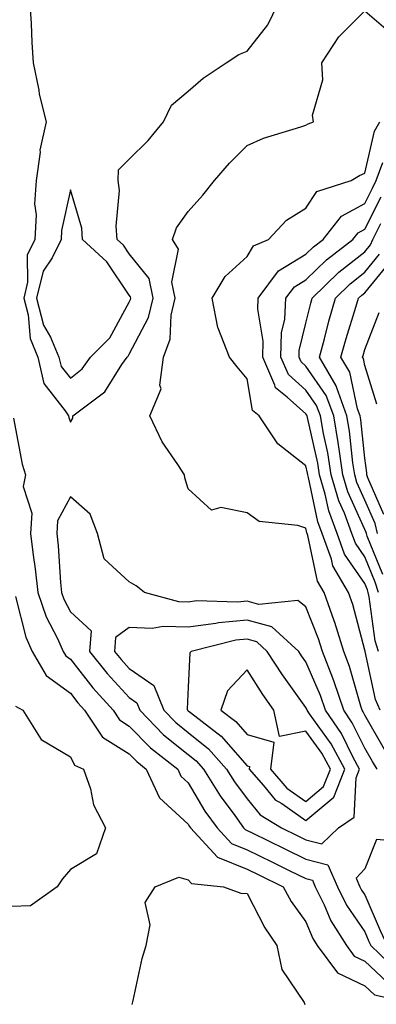
# Model space of a CAD drawing. Units: inches. Extents: x 1005443 to 1008083, y 7247738 to 7250378.
# Drawn here: x 1007649 to 1007710, y 7248532 to 7248699 of the extents above; entities that cross this region are included whole.
import ezdxf

# ---------------------------------------------------------------- set-up
doc = ezdxf.new("R2010")
doc.units = ezdxf.units.IN
doc.header["$MEASUREMENT"] = 0
doc.layers.add('Contour_10057247', color=7, linetype='Continuous', true_color=0x05239c)

msp = doc.modelspace()

# ---------------------------------------------------------------- linework, layer by layer
at = {"layer": 'Contour_10057247'}
for points in [[(1007651.16, 7248701.92, 2947), (1007651.38, 7248698.59, 2947), (1007651.49, 7248695.36, 2947), (1007651.74, 7248691.92, 2947), (1007652.67, 7248687.3, 2947), (1007652.75, 7248686.62, 2947), (1007653.95, 7248681.92, 2947), (1007652.87, 7248677.1, 2947), (1007652.89, 7248676.76, 2947), (1007652.22, 7248671.92, 2947), (1007651.98, 7248667.99, 2947), (1007652.21, 7248666.08, 2947), (1007652.03, 7248661.92, 2947), (1007650.72, 7248659.25, 2947), (1007650.79, 7248654.66, 2947), (1007650.13, 7248651.92, 2947), (1007650.86, 7248649.11, 2947), (1007651.19, 7248645.06, 2947), (1007652.53, 7248641.92, 2947), (1007653.56, 7248637.43, 2947), (1007657.18, 7248632.79, 2947), (1007657.71, 7248631.92, 2947), (1007657.78, 7248631.65, 2947), (1007658.05, 7248630.86, 2947), (1007658.44, 7248631.53, 2947), (1007658.48, 7248631.92, 2947), (1007663.92, 7248636.05, 2947), (1007666.8, 7248640.67, 2947), (1007667.69, 7248641.92, 2947), (1007667.86, 7248642.11, 2947), (1007668.05, 7248642.44, 2947), (1007671.33, 7248648.64, 2947), (1007672.08, 7248651.92, 2947), (1007671.41, 7248655.28, 2947), (1007668.05, 7248659.48, 2947), (1007667.07, 7248660.94, 2947), (1007666.01, 7248661.92, 2947), (1007665.82, 7248664.15, 2947), (1007666.39, 7248670.26, 2947), (1007666.17, 7248671.92, 2947), (1007666.23, 7248673.74, 2947), (1007668.05, 7248675.55, 2947), (1007671.24, 7248678.73, 2947), (1007673.85, 7248681.92, 2947), (1007675.23, 7248684.74, 2947), (1007678.05, 7248687.14, 2947), (1007680.62, 7248689.35, 2947), (1007684.48, 7248691.92, 2947), (1007686.64, 7248693.33, 2947), (1007688.05, 7248693.92, 2947), (1007691.59, 7248698.38, 2947), (1007693.25, 7248701.92, 2947)], [(1007711.37, 7248575.24, 2946), (1007708.05, 7248581.07, 2946), (1007707.77, 7248581.64, 2946), (1007707.58, 7248581.92, 2946), (1007707.35, 7248582.62, 2946), (1007705.47, 7248589.34, 2946), (1007704.48, 7248591.92, 2946), (1007702.96, 7248596.83, 2946), (1007702.84, 7248597.13, 2946), (1007701.16, 7248601.92, 2946), (1007700, 7248603.87, 2946), (1007698.39, 7248611.58, 2946), (1007698.26, 7248611.92, 2946), (1007698.21, 7248612.08, 2946), (1007698.05, 7248612.85, 2946), (1007696.65, 7248613.32, 2946), (1007690.13, 7248614, 2946), (1007688.05, 7248615.44, 2946), (1007683.61, 7248616.36, 2946), (1007682.04, 7248615.91, 2946), (1007678.05, 7248619.55, 2946), (1007677.51, 7248621.38, 2946), (1007677.42, 7248621.92, 2946), (1007676.27, 7248623.7, 2946), (1007673.64, 7248627.51, 2946), (1007671.53, 7248631.92, 2946), (1007673.45, 7248636.52, 2946), (1007673.26, 7248637.13, 2946), (1007673.88, 7248641.92, 2946), (1007675.02, 7248644.95, 2946), (1007675.19, 7248649.06, 2946), (1007675.84, 7248651.92, 2946), (1007675.29, 7248654.68, 2946), (1007676.4, 7248660.27, 2946), (1007675.4, 7248661.92, 2946), (1007676.09, 7248663.88, 2946), (1007678.05, 7248666.68, 2946), (1007680.53, 7248669.44, 2946), (1007682.52, 7248671.92, 2946), (1007685.09, 7248674.88, 2946), (1007688.05, 7248677.89, 2946), (1007690.82, 7248679.15, 2946), (1007697.16, 7248681.03, 2946), (1007698.05, 7248681.35, 2946), (1007698.41, 7248681.56, 2946), (1007699.36, 7248681.92, 2946), (1007699.17, 7248683.04, 2946), (1007700.93, 7248689.04, 2946), (1007700.73, 7248691.92, 2946), (1007703.61, 7248696.36, 2946), (1007708.05, 7248700.77, 2946), (1007712.81, 7248696.68, 2946)], [(1007710.67, 7248581.92, 2945), (1007709.89, 7248583.76, 2945), (1007708.1, 7248591.87, 2945), (1007708.09, 7248591.92, 2945), (1007708.08, 7248591.95, 2945), (1007708.05, 7248592.14, 2945), (1007706.01, 7248599.88, 2945), (1007705.29, 7248601.92, 2945), (1007702.6, 7248606.47, 2945), (1007702.37, 7248607.6, 2945), (1007700.8, 7248611.92, 2945), (1007700.06, 7248613.93, 2945), (1007698.51, 7248621.46, 2945), (1007698.37, 7248621.92, 2945), (1007698.33, 7248622.2, 2945), (1007698.05, 7248623.43, 2945), (1007693.3, 7248627.17, 2945), (1007690.09, 7248631.92, 2945), (1007688.96, 7248632.83, 2945), (1007688.05, 7248638.22, 2945), (1007686.38, 7248640.25, 2945), (1007685.09, 7248641.92, 2945), (1007683.12, 7248646.85, 2945), (1007683.07, 7248646.94, 2945), (1007682.15, 7248651.92, 2945), (1007684.34, 7248655.63, 2945), (1007688.05, 7248659.02, 2945), (1007689.13, 7248660.84, 2945), (1007691.72, 7248661.92, 2945), (1007694.77, 7248665.2, 2945), (1007698.05, 7248667.23, 2945), (1007699.88, 7248670.09, 2945), (1007705.74, 7248671.92, 2945), (1007707.16, 7248672.81, 2945), (1007708.05, 7248673.21, 2945), (1007709.67, 7248680.3, 2945), (1007710.58, 7248681.92, 2945)], [(1007710.38, 7248591.92, 2944), (1007709.83, 7248593.7, 2944), (1007708.81, 7248601.16, 2944), (1007708.63, 7248601.92, 2944), (1007708.48, 7248602.35, 2944), (1007708.05, 7248603.43, 2944), (1007704.59, 7248608.46, 2944), (1007703.33, 7248611.92, 2944), (1007701.91, 7248615.78, 2944), (1007701.31, 7248618.66, 2944), (1007700.36, 7248621.92, 2944), (1007700.05, 7248623.92, 2944), (1007698.29, 7248631.68, 2944), (1007698.25, 7248631.92, 2944), (1007698.2, 7248632.07, 2944), (1007698.05, 7248632.27, 2944), (1007694.84, 7248635.13, 2944), (1007692.86, 7248636.73, 2944), (1007692.79, 7248637.18, 2944), (1007690.72, 7248641.92, 2944), (1007690.79, 7248644.66, 2944), (1007689.88, 7248650.09, 2944), (1007689.96, 7248651.92, 2944), (1007693.39, 7248656.58, 2944), (1007698.05, 7248659.39, 2944), (1007699.33, 7248660.64, 2944), (1007700.99, 7248661.92, 2944), (1007704.07, 7248665.9, 2944), (1007708.05, 7248668.04, 2944), (1007709.36, 7248670.61, 2944), (1007709.99, 7248671.92, 2944), (1007711.11, 7248674.98, 2944)], [(1007710.37, 7248601.92, 2943), (1007709.79, 7248603.66, 2943), (1007708.05, 7248607.99, 2943), (1007706.45, 7248610.32, 2943), (1007705.87, 7248611.92, 2943), (1007704.58, 7248615.39, 2943), (1007703.64, 7248617.51, 2943), (1007702.36, 7248621.92, 2943), (1007701.78, 7248625.65, 2943), (1007701.03, 7248628.94, 2943), (1007700.5, 7248631.92, 2943), (1007699.85, 7248633.72, 2943), (1007698.05, 7248636.33, 2943), (1007695.09, 7248638.96, 2943), (1007693.79, 7248641.92, 2943), (1007693.92, 7248646.05, 2943), (1007694.49, 7248648.36, 2943), (1007694.65, 7248651.92, 2943), (1007696.1, 7248653.87, 2943), (1007698.05, 7248655.05, 2943), (1007701.52, 7248658.45, 2943), (1007706.02, 7248661.92, 2943), (1007706.91, 7248663.06, 2943), (1007708.05, 7248663.68, 2943), (1007710.82, 7248669.15, 2943)], [(1007711.09, 7248604.96, 2942), (1007708.47, 7248611.5, 2942), (1007708.31, 7248611.92, 2942), (1007708.26, 7248612.13, 2942), (1007708.05, 7248612.62, 2942), (1007705.18, 7248619.05, 2942), (1007704.34, 7248621.92, 2942), (1007703.67, 7248626.3, 2942), (1007703.55, 7248627.42, 2942), (1007702.76, 7248631.92, 2942), (1007701.51, 7248635.38, 2942), (1007698.05, 7248640.39, 2942), (1007697.24, 7248641.11, 2942), (1007696.88, 7248641.92, 2942), (1007696.92, 7248643.05, 2942), (1007698.05, 7248647.71, 2942), (1007698.89, 7248651.08, 2942), (1007699.13, 7248651.92, 2942), (1007703.63, 7248656.34, 2942), (1007708.05, 7248659.84, 2942), (1007708.99, 7248660.98, 2942), (1007709.39, 7248661.92, 2942), (1007710.74, 7248664.61, 2942)], [(1007710.23, 7248611.92, 2941), (1007709.78, 7248613.65, 2941), (1007708.05, 7248617.61, 2941), (1007706.72, 7248620.59, 2941), (1007706.33, 7248621.92, 2941), (1007706.02, 7248623.95, 2941), (1007705.47, 7248629.34, 2941), (1007705.01, 7248631.92, 2941), (1007703.27, 7248636.7, 2941), (1007703.2, 7248637.07, 2941), (1007700.33, 7248641.92, 2941), (1007701.18, 7248645.05, 2941), (1007701.93, 7248648.04, 2941), (1007703.06, 7248651.92, 2941), (1007705.58, 7248654.39, 2941), (1007708.05, 7248656.35, 2941), (1007710.56, 7248659.41, 2941)], [(1007711.3, 7248615.17, 2940), (1007708.58, 7248621.39, 2940), (1007708.4, 7248621.92, 2940), (1007708.39, 7248622.26, 2940), (1007708.05, 7248624.76, 2940), (1007707.39, 7248631.26, 2940), (1007707.27, 7248631.92, 2940), (1007706.83, 7248633.14, 2940), (1007705.5, 7248639.37, 2940), (1007704, 7248641.92, 2940), (1007704.87, 7248645.1, 2940), (1007706.55, 7248650.42, 2940), (1007706.99, 7248651.92, 2940), (1007707.52, 7248652.45, 2940), (1007708.05, 7248652.87, 2940), (1007712.12, 7248657.85, 2940)], [(1007710.07, 7248633.94, 2939), (1007708.05, 7248640.52, 2939), (1007707.81, 7248641.68, 2939), (1007707.66, 7248641.92, 2939), (1007707.75, 7248642.22, 2939), (1007708.05, 7248643.19, 2939), (1007710.47, 7248649.5, 2939)], [(1007648.41, 7248631.56, 2946), (1007649.88, 7248623.75, 2946), (1007650.41, 7248621.92, 2946), (1007650.05, 7248619.92, 2946), (1007651.51, 7248615.38, 2946), (1007651.26, 7248611.92, 2946), (1007651.7, 7248608.27, 2946), (1007652.09, 7248605.96, 2946), (1007652.53, 7248601.92, 2946), (1007653.93, 7248597.8, 2946), (1007655.86, 7248594.11, 2946), (1007656.84, 7248591.92, 2946), (1007657.29, 7248591.16, 2946), (1007658.05, 7248590.6, 2946), (1007661.86, 7248585.73, 2946), (1007665.32, 7248581.92, 2946), (1007666.4, 7248580.27, 2946), (1007668.05, 7248579.23, 2946), (1007671.65, 7248575.52, 2946), (1007676.27, 7248571.92, 2946), (1007676.83, 7248570.7, 2946), (1007678.05, 7248569.58, 2946), (1007680.9, 7248564.77, 2946), (1007682.95, 7248561.92, 2946), (1007685.39, 7248559.26, 2946), (1007688.05, 7248558.21, 2946), (1007692.28, 7248556.15, 2946), (1007695.34, 7248554.63, 2946), (1007698.05, 7248553.3, 2946), (1007699.15, 7248553.02, 2946), (1007699.64, 7248551.92, 2946), (1007701.14, 7248548.83, 2946), (1007702.27, 7248546.14, 2946), (1007704.92, 7248541.92, 2946), (1007706.25, 7248540.12, 2946), (1007708.05, 7248539.26, 2946), (1007711.85, 7248535.72, 2946)], [(1007710.13, 7248571.92, 2947), (1007709.34, 7248573.21, 2947), (1007708.05, 7248575.47, 2947), (1007705.92, 7248579.79, 2947), (1007704.47, 7248581.92, 2947), (1007702.87, 7248586.74, 2947), (1007702.6, 7248587.37, 2947), (1007700.84, 7248591.92, 2947), (1007700.19, 7248594.06, 2947), (1007698.05, 7248599.48, 2947), (1007696.7, 7248600.57, 2947), (1007690.07, 7248599.9, 2947), (1007688.05, 7248600.45, 2947), (1007686.42, 7248600.29, 2947), (1007679.49, 7248600.48, 2947), (1007678.05, 7248600.3, 2947), (1007676.48, 7248600.35, 2947), (1007670.65, 7248601.92, 2947), (1007669.21, 7248603.08, 2947), (1007668.05, 7248603.73, 2947), (1007663.78, 7248607.65, 2947), (1007662.66, 7248611.92, 2947), (1007661.38, 7248615.25, 2947), (1007658.05, 7248618.19, 2947), (1007655.88, 7248614.09, 2947), (1007655.74, 7248611.92, 2947), (1007655.98, 7248609.85, 2947), (1007656.37, 7248603.6, 2947), (1007656.55, 7248601.92, 2947), (1007656.93, 7248600.8, 2947), (1007658.05, 7248598.66, 2947), (1007661.55, 7248595.42, 2947), (1007661.31, 7248591.92, 2947), (1007664.3, 7248588.17, 2947), (1007668.05, 7248584.07, 2947), (1007669.31, 7248583.18, 2947), (1007669.82, 7248581.92, 2947), (1007673.88, 7248577.75, 2947), (1007678.05, 7248574.4, 2947), (1007679.43, 7248573.3, 2947), (1007680.66, 7248571.92, 2947), (1007683.49, 7248567.36, 2947), (1007685.96, 7248564.01, 2947), (1007687.46, 7248561.92, 2947), (1007687.75, 7248561.62, 2947), (1007688.05, 7248561.49, 2947), (1007688.89, 7248561.08, 2947), (1007694.49, 7248558.36, 2947), (1007698.05, 7248556.6, 2947), (1007701.79, 7248555.66, 2947), (1007703.43, 7248551.92, 2947), (1007704.94, 7248548.81, 2947), (1007708.05, 7248544.23, 2947), (1007708.74, 7248542.61, 2947), (1007709.07, 7248541.92, 2947), (1007713.66, 7248537.53, 2947)], [(1007648.75, 7248601.22, 2945), (1007650.46, 7248594.33, 2945), (1007651.54, 7248591.92, 2945), (1007653.93, 7248587.8, 2945), (1007658.05, 7248584.82, 2945), (1007659.32, 7248583.19, 2945), (1007660.47, 7248581.92, 2945), (1007663.49, 7248577.36, 2945), (1007668.05, 7248574.48, 2945), (1007669.31, 7248573.18, 2945), (1007670.93, 7248571.92, 2945), (1007673.17, 7248567.04, 2945), (1007678.05, 7248562.53, 2945), (1007678.27, 7248562.14, 2945), (1007678.44, 7248561.92, 2945), (1007683.01, 7248556.96, 2945), (1007683.05, 7248556.92, 2945), (1007688.05, 7248554.93, 2945), (1007690.07, 7248553.94, 2945), (1007694.17, 7248551.92, 2945), (1007695.56, 7248549.43, 2945), (1007698.05, 7248545.95, 2945), (1007699.24, 7248543.11, 2945), (1007699.98, 7248541.92, 2945), (1007703.41, 7248537.28, 2945), (1007708.05, 7248535.07, 2945), (1007709.68, 7248533.55, 2945), (1007717.11, 7248531.92, 2945)], [(1007648.74, 7248582.61, 2944), (1007649.98, 7248581.92, 2944), (1007653.06, 7248576.93, 2944), (1007658.05, 7248574.02, 2944), (1007658.72, 7248572.59, 2944), (1007660.29, 7248571.92, 2944), (1007661.44, 7248568.53, 2944), (1007661.99, 7248565.86, 2944), (1007664, 7248561.92, 2944), (1007662.48, 7248557.49, 2944), (1007658.05, 7248554.87, 2944), (1007656.73, 7248553.24, 2944), (1007655.78, 7248551.92, 2944), (1007651.27, 7248548.7, 2944), (1007648.05, 7248548.55, 2944)], [(1007668.54, 7248531.92, 2944), (1007668.71, 7248532.58, 2944), (1007670.24, 7248539.73, 2944), (1007670.89, 7248541.92, 2944), (1007671.59, 7248545.46, 2944), (1007670.72, 7248549.25, 2944), (1007672.43, 7248551.92, 2944), (1007676.44, 7248553.53, 2944), (1007678.05, 7248553.11, 2944), (1007678.6, 7248552.47, 2944), (1007684.07, 7248551.92, 2944), (1007686.97, 7248550.84, 2944), (1007688.05, 7248550.76, 2944), (1007691.06, 7248544.93, 2944), (1007693.11, 7248541.92, 2944), (1007693.96, 7248537.83, 2944), (1007697.74, 7248532.23, 2944), (1007697.88, 7248531.92, 2944)]]:
    msp.add_polyline3d(points, dxfattribs=at)
for points in [[(1007658.05, 7248638.32, 2948), (1007660.03, 7248639.94, 2948), (1007661.44, 7248641.92, 2948), (1007664.76, 7248645.21, 2948), (1007668.05, 7248651.25, 2948), (1007668.28, 7248651.69, 2948), (1007668.33, 7248651.92, 2948), (1007668.28, 7248652.15, 2948), (1007668.05, 7248652.46, 2948), (1007664.25, 7248658.12, 2948), (1007660.13, 7248661.92, 2948), (1007659.97, 7248663.84, 2948), (1007658.05, 7248670.34, 2948), (1007656.54, 7248663.43, 2948), (1007656.48, 7248661.92, 2948), (1007654.94, 7248658.81, 2948), (1007653.43, 7248656.54, 2948), (1007652.31, 7248651.92, 2948), (1007653.5, 7248647.37, 2948), (1007654.66, 7248645.31, 2948), (1007656.11, 7248641.92, 2948), (1007656.47, 7248640.34, 2948)], [(1007698.05, 7248559.9, 2948), (1007700.76, 7248559.21, 2948), (1007703.6, 7248561.92, 2948), (1007706.23, 7248563.74, 2948), (1007706.57, 7248570.44, 2948), (1007707.15, 7248571.92, 2948), (1007706.08, 7248573.89, 2948), (1007704.09, 7248577.96, 2948), (1007701.35, 7248581.92, 2948), (1007700.53, 7248584.4, 2948), (1007698.05, 7248590.14, 2948), (1007697.31, 7248591.18, 2948), (1007696.82, 7248591.92, 2948), (1007692.23, 7248596.1, 2948), (1007688.05, 7248597.22, 2948), (1007683.22, 7248596.75, 2948), (1007682.77, 7248596.64, 2948), (1007678.05, 7248596.03, 2948), (1007673.81, 7248596.16, 2948), (1007671.93, 7248595.8, 2948), (1007668.05, 7248595.98, 2948), (1007665.71, 7248594.26, 2948), (1007665.55, 7248591.92, 2948), (1007666.65, 7248590.52, 2948), (1007668.05, 7248589, 2948), (1007672.22, 7248586.09, 2948), (1007673.89, 7248581.92, 2948), (1007675.94, 7248579.81, 2948), (1007678.05, 7248578.12, 2948), (1007681.49, 7248575.36, 2948), (1007684.55, 7248571.92, 2948), (1007685.89, 7248569.76, 2948), (1007688.05, 7248566.84, 2948), (1007690.28, 7248564.15, 2948), (1007693.92, 7248561.92, 2948), (1007696.69, 7248560.56, 2948)], [(1007698.05, 7248563.18, 2949), (1007702.81, 7248567.16, 2949), (1007704.68, 7248571.92, 2949), (1007702.35, 7248576.22, 2949), (1007698.67, 7248581.3, 2949), (1007698.25, 7248581.92, 2949), (1007698.2, 7248582.07, 2949), (1007698.05, 7248582.4, 2949), (1007694.07, 7248587.94, 2949), (1007691.49, 7248591.92, 2949), (1007689.69, 7248593.56, 2949), (1007688.05, 7248594, 2949), (1007686.16, 7248593.81, 2949), (1007678.55, 7248591.92, 2949), (1007678.31, 7248591.66, 2949), (1007678.05, 7248585.83, 2949), (1007677.9, 7248582.07, 2949), (1007677.96, 7248581.92, 2949), (1007678, 7248581.87, 2949), (1007678.05, 7248581.84, 2949), (1007678.46, 7248581.51, 2949), (1007683.65, 7248577.52, 2949), (1007688.05, 7248572.48, 2949), (1007688.48, 7248572.35, 2949), (1007688.42, 7248571.92, 2949), (1007690.83, 7248569.14, 2949), (1007692.84, 7248566.71, 2949), (1007693.93, 7248566.04, 2949)], [(1007698.05, 7248566.43, 2950), (1007701.04, 7248568.93, 2950), (1007702.22, 7248571.92, 2950), (1007700.75, 7248574.62, 2950), (1007698.05, 7248578.35, 2950), (1007693.56, 7248577.43, 2950), (1007692.59, 7248581.92, 2950), (1007690.72, 7248584.59, 2950), (1007688.05, 7248588.79, 2950), (1007684.74, 7248585.23, 2950), (1007683.61, 7248581.92, 2950), (1007686.12, 7248579.99, 2950), (1007688.05, 7248577.78, 2950), (1007692.61, 7248576.48, 2950), (1007692.01, 7248571.92, 2950), (1007694.81, 7248568.68, 2950)], [(1007728.05, 7248541.91, 2948), (1007728.07, 7248541.92, 2948), (1007728.07, 7248541.94, 2948), (1007730.32, 7248549.65, 2948), (1007730.53, 7248551.92, 2948), (1007729.25, 7248553.12, 2948), (1007728.05, 7248554.18, 2948), (1007723.68, 7248557.55, 2948), (1007721.38, 7248558.59, 2948), (1007718.05, 7248560.38, 2948), (1007715.58, 7248559.45, 2948), (1007710.01, 7248559.96, 2948), (1007708.05, 7248554.98, 2948), (1007706.59, 7248553.38, 2948), (1007707.23, 7248551.92, 2948), (1007707.49, 7248551.36, 2948), (1007708.05, 7248550.55, 2948), (1007710.63, 7248544.5, 2948), (1007711.82, 7248541.92, 2948), (1007715, 7248538.87, 2948), (1007718.05, 7248537.56, 2948), (1007721.59, 7248538.38, 2948), (1007728.03, 7248541.9, 2948)]]:
    msp.add_polyline3d(points, close=True, dxfattribs=at)

doc.saveas('drawing.dxf')
